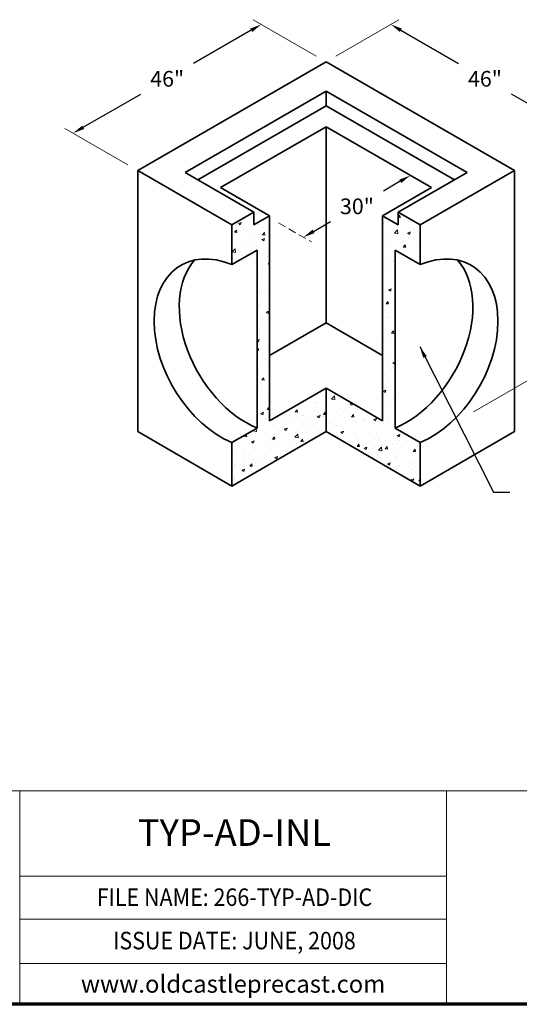
# Model space of a CAD drawing. Extents: x 3954 to 4362, y 589 to 1133.
# Drawn here: x 4090 to 4218, y 589 to 840 of the extents above; entities that cross this region are included whole.
import ezdxf
from ezdxf.enums import TextEntityAlignment as Align

# ---------------------------------------------------------------- set-up
doc = ezdxf.new("R2010")
doc.units = 0
doc.header["$LTSCALE"] = 16
doc.header["$MEASUREMENT"] = 0
doc.linetypes.add('HIDDEN2', pattern=[0.1875, 0.125, -0.0625])
doc.layers.get('DEFPOINTS').update_dxf_attribs({"linetype": 'CONTINUOUS'})
for name, color, linetype, lineweight in [('BORDER', 116, 'CONTINUOUS', 70), ('Concrete-Hatching', 8, 'CONTINUOUS', 15), ('Concrete-Thick', 1, 'CONTINUOUS', 35), ('Dimensions', 7, 'CONTINUOUS', 15), ('TITLEBLOCK', 116, 'CONTINUOUS', 20), ('TXT-LDR', 7, 'CONTINUOUS', 20)]:
    doc.layers.add(name, color=color, linetype=linetype, lineweight=lineweight)
doc.styles.get("Standard").update_dxf_attribs({"font": 'romans.shx', "width": 0.8})
doc.styles.add('VIEWTITLES', font='ARIALBD.TTF')
doc.dimstyles.get("Standard").update_dxf_attribs({"dimtxt": 0.18, "dimasz": 0.18, "dimexe": 0.18, "dimexo": 0.0625, "dimgap": 0.09, "dimtad": 0, "dimtih": 1, "dimtoh": 1, "dimdec": 4, "dimzin": 0, "dimdsep": 46, "dimtxsty": 'Standard', "dimcen": 0.09, "dimadec": 0, "dimazin": 0, "dimtfac": 1, "dimtdec": 4, "dimtofl": 0, "dimtmove": 0, "dimatfit": 3, "dimfxl": 0, "dimtolj": 1, "dimtzin": 0, "dimarcsym": 0})

# ---------------------------------------------------------------- blocks, each defined once
blk = doc.blocks.new('HNCATTB')
at = {"layer": 'BORDER'}
blk.add_line((7.5, 0), (0, 0), dxfattribs=at)
at = {"layer": 'TITLEBLOCK'}
for p, q in [((7.5, 1), (0, 1)), ((2.5, 1), (2.5, 0)), ((4.5, 1), (4.5, 0)), ((4.5, 0.6), (2.5, 0.6)), ((4.5, 0.3988), (2.5, 0.3988)), ((4.5, 0.1908), (2.5, 0.1908))]:
    blk.add_line(p, q, dxfattribs=at)
at = {"layer": 'TXT-LDR', "style": 'VIEWTITLES'}
blk.add_text('www.oldcastleprecast.com', height=0.082, dxfattribs=at).set_placement((3.5, 0.0544), align=Align.CENTER)
for tag, p in [('PRODUCT', (6.0062, 0.7574)), ('MODELNAME', (3.5062, 0.7418)), ('STANDARDDRAWING', (6.0062, 0.5074))]:
    blk.add_attdef(tag, text='', height=0.125, dxfattribs=at).set_placement(p, align=Align.CENTER)
at = {"layer": 'TXT-LDR', "width": 0.9}
for tag, p in [('FILENAME', (3.5062, 0.4605)), ('ISSUEDATE', (3.5062, 0.2574))]:
    blk.add_attdef(tag, text='', height=0.082, dxfattribs=at).set_placement(p, align=Align.CENTER)
at = {"layer": 'TXT-LDR', "style": 'VIEWTITLES'}
blk.add_attdef('2001', (5.7719, 0.0332), '', height=0.082, dxfattribs=at)
blk = doc.blocks.new('*D4')
at = {"layer": 'DEFPOINTS', "color": 0}
for p in [(4190.07, 800.1), (4162.79, 784.35), (4162.79, 784.35)]:
    blk.add_point(p, dxfattribs=at)
at = {"layer": 'Dimensions', "color": 0, "lineweight": -2}
for p, q in [((4187.47, 798.6), (4183.16, 796.12)), ((4165.38, 785.85), (4169.69, 788.34))]:
    blk.add_line(p, q, dxfattribs=at)
at = {"layer": 'Dimensions', "color": 0}
for points in [[(4187.22, 799.04), (4187.72, 798.17), (4190.07, 800.1)], [(4165.13, 786.29), (4165.63, 785.42), (4162.79, 784.35)]]:
    blk.add_solid(points, dxfattribs=at)
at = {"layer": 'Dimensions', "color": 0, "insert": (4176.43, 792.23), "char_height": 4, "attachment_point": 5}
blk.add_mtext('\\A1;{30"}', dxfattribs=at)
blk = doc.blocks.new('*D5')
at = {"layer": 'DEFPOINTS', "color": 0}
for p in [(4152.07, 838.57), (4104.07, 810.86), (4104.07, 810.86)]:
    blk.add_point(p, dxfattribs=at)
at = {"layer": 'Dimensions', "color": 0, "lineweight": -2}
for p, q in [((4149.48, 837.07), (4134.81, 828.6)), ((4106.67, 812.36), (4121.34, 820.83))]:
    blk.add_line(p, q, dxfattribs=at)
at = {"layer": 'Dimensions', "color": 0}
for points in [[(4149.23, 837.51), (4149.73, 836.64), (4152.07, 838.57)], [(4106.42, 812.79), (4106.92, 811.93), (4104.07, 810.86)]]:
    blk.add_solid(points, dxfattribs=at)
at = {"layer": 'Dimensions', "color": 0, "insert": (4128.07, 824.72), "char_height": 4, "attachment_point": 5}
blk.add_mtext('\\A1;46"', dxfattribs=at)
blk = doc.blocks.new('*D8')
at = {"layer": 'DEFPOINTS', "color": 0}
for p in [(4185.06, 838.57), (4185.06, 838.57), (4233.06, 810.86)]:
    blk.add_point(p, dxfattribs=at)
at = {"layer": 'Dimensions', "color": 0, "lineweight": -2}
for p, q in [((4187.65, 837.07), (4202.32, 828.6)), ((4230.46, 812.36), (4215.79, 820.83))]:
    blk.add_line(p, q, dxfattribs=at)
at = {"layer": 'Dimensions', "color": 0}
for points in [[(4187.9, 837.51), (4187.4, 836.64), (4185.06, 838.57)], [(4230.71, 812.79), (4230.21, 811.93), (4233.06, 810.86)]]:
    blk.add_solid(points, dxfattribs=at)
at = {"layer": 'Dimensions', "color": 0, "insert": (4209.06, 824.72), "char_height": 4, "attachment_point": 5}
blk.add_mtext('\\A1;46"', dxfattribs=at)

msp = doc.modelspace()

# ---------------------------------------------------------------- hatches: boundary and pattern name
at = {"layer": 'Concrete-Hatching'}
h = msp.add_hatch(dxfattribs=at)
h.set_pattern_fill('AR-CONC', color=256, style=0)
h.set_pattern_definition([(50, (-12, 24.4295), (7.172602, -0.627521), [0.75, -8.25]), (355, (-12, 24.4295), (-1.387513, 7.521921), [0.6, -6.6]), (100.4514, (-11.402, 24.377), (5.785094, 6.894395), [0.637402, -7.011421]), (46.1842, (-12, 26.4295), (10.67241, -1.65519), [1.125, -12.375]), (96.6356, (-11.111, 26.292), (9.346627, 9.741179), [0.956103, -10.51713]), (351.1842, (-12, 26.43), (9.34662, 9.741186), [0.9, -9.9]), (21, (-11, 25.9295), (5.9690705, -4.026189), [0.75, -8.25]), (326, (-11, 25.9295), (2.433153, 7.2515), [0.6, -6.6]), (71.4514, (-10.5026, 25.594), (8.402226, 3.225305), [0.637402, -7.011421]), (37.5, (-12, 24.4295), (0.1215986, 3.3289385), [0, -6.52, 0, -6.7, 0, -6.625]), (7.5, (-12, 24.4295), (2.6306954, 3.944117), [0, -3.82, 0, -6.37, 0, -2.525]), (327.5, (-14.23, 24.4295), (5.3382244, -0.2255487), [0, -2.5, 0, -7.8, 0, -10.35]), (317.5, (-15.23, 24.4295), (5.8318617, 1.00105), [0, -3.25, 0, -5.18, 0, -7.35])])
h.paths.add_polyline_path([(4168.5648, 734.82941), (4168.5648, 745.91453), (4154.1648, 737.60069), (4154.1648, 789.79315), (4150.1648, 787.48375), (4150.1648, 790.71691), (4144.5648, 787.48375), (4144.5648, 777.37865), (4150.9648, 781.07369), (4150.9648, 735.75317), (4144.5648, 732.05813), (4144.5648, 720.973)])
h.paths.add_polyline_path([(4182.9648, 737.60069), (4168.5648, 745.91453), (4168.5648, 734.82941), (4192.5648, 720.973), (4192.5648, 732.05813), (4186.1648, 735.75317), (4186.1648, 781.07369), (4192.5648, 777.37865), (4192.5648, 787.48375), (4186.9648, 790.71691), (4186.9648, 787.48375), (4182.9648, 789.79315)])

# ---------------------------------------------------------------- linework, layer by layer
at = {"layer": 'Concrete-Thick'}
for p, q in [((4168.5648, 829.05297), (4120.5648, 801.34016)), ((4216.5648, 801.34016), (4168.5648, 829.05297)), ((4132.63112, 800.83999), (4168.5648, 821.5863)), ((4204.49848, 800.83999), (4168.5648, 821.5863)), ((4168.5648, 821.5863), (4168.5648, 817.85297)), ((4135.86428, 798.97332), (4168.5648, 817.85297)), ((4201.26531, 798.97332), (4168.5648, 817.85297)), ((4141.68309, 796.99947), (4168.5648, 812.51964)), ((4195.44651, 796.99947), (4168.5648, 812.51964)), ((4168.5648, 812.51964), (4168.5648, 762.54222)), ((4144.5648, 787.48375), (4120.5648, 801.34016)), ((4120.5648, 801.34016), (4120.5648, 734.82941)), ((4150.1648, 790.71691), (4132.63112, 800.83999)), ((4186.9648, 790.71691), (4204.49848, 800.83999)), ((4192.5648, 787.48375), (4216.5648, 801.34016)), ((4216.5648, 734.82941), (4216.5648, 801.34016)), ((4154.1648, 789.79315), (4141.68309, 796.99947)), ((4182.9648, 789.79315), (4195.44651, 796.99947)), ((4144.5648, 787.48375), (4150.1648, 790.71691)), ((4150.1648, 790.71691), (4150.1648, 787.48375)), ((4192.5648, 787.48375), (4186.9648, 790.71691)), ((4186.9648, 790.71691), (4186.9648, 787.48375)), ((4150.1648, 787.48375), (4154.1648, 789.79315)), ((4154.1648, 789.79315), (4154.1648, 737.60069)), ((4182.9648, 789.79315), (4182.9648, 737.60069)), ((4186.9648, 787.48375), (4182.9648, 789.79315)), ((4144.5648, 787.48375), (4144.5648, 777.37865)), ((4192.5648, 787.48375), (4192.5648, 777.37865)), ((4144.5648, 777.37865), (4150.9648, 781.07369)), ((4150.9648, 781.07369), (4150.9648, 735.75317)), ((4192.5648, 777.37865), (4186.1648, 781.07369)), ((4186.1648, 781.07369), (4186.1648, 735.75317)), ((4154.1648, 754.22838), (4168.5648, 762.54222)), ((4182.9648, 754.22838), (4168.5648, 762.54222)), ((4154.1648, 737.60069), (4168.5648, 745.91453)), ((4182.9648, 737.60069), (4168.5648, 745.91453)), ((4168.5648, 745.91453), (4168.5648, 734.82941)), ((4144.5648, 732.05813), (4150.9648, 735.75317)), ((4192.5648, 732.05813), (4186.1648, 735.75317)), ((4120.5648, 734.82941), (4144.5648, 720.973)), ((4144.5648, 720.973), (4168.5648, 734.82941)), ((4168.5648, 734.82941), (4192.5648, 720.973)), ((4192.5648, 720.973), (4216.5648, 734.82941)), ((4144.5648, 732.05813), (4144.5648, 720.973)), ((4192.5648, 732.05813), (4192.5648, 720.973))]:
    msp.add_line(p, q, dxfattribs=at)
at = {"layer": 'Concrete-Thick', "extrusion": (0, 0, -1)}
for centre, end_param in [((4144.5648, 754.71839), 0.715222509), ((4150.9648, 758.41343), -0.215533059)]:
    msp.add_ellipse(centre, major_axis=(-12.99717, 22.51176), ratio=0.664651943, start_param=-2.426370144, end_param=end_param, dxfattribs=at)
at = {"layer": 'Concrete-Thick'}
for centre, end_param in [((4192.5648, 754.71839), 0.715222509), ((4186.1648, 758.41343), -0.215533059)]:
    msp.add_ellipse(centre, major_axis=(12.99717, 22.51176), ratio=0.664651943, start_param=-2.426370144, end_param=end_param, dxfattribs=at)
at = {"layer": 'Dimensions'}
for p, q in [((4166.05583, 830.50153), (4149.99604, 839.77365)), ((4171.07377, 830.50153), (4187.13355, 839.77365)), ((4118.05583, 802.78871), (4101.99604, 812.06083)), ((4206.15823, 739.9063), (4235.39197, 756.7844))]:
    msp.add_line(p, q, dxfattribs=at)
at = {"layer": 'Dimensions', "linetype": 'HIDDEN2'}
msp.add_line((4156.45294, 788.01022), (4164.82009, 783.17944), dxfattribs=at)

# ---------------------------------------------------------------- block references
at = {"layer": 'TXT-LDR'}
ref = msp.add_blockref('HNCATTB', (3954.47304, 588.9544), dxfattribs=dict(at, xscale=54.40000000000009, yscale=54.39999999999998, zscale=54.39999999999999))
ref.add_attrib('MODELNAME', 'TYP-AD-INL', dxfattribs={"height": 6.8, "style": 'VIEWTITLES'}).set_placement((4145.21178, 629.30706), align=Align.CENTER)
ref.add_attrib('FILENAME', 'FILE NAME: 266-TYP-AD-DIC', dxfattribs={"height": 4.4608, "width": 0.9}).set_placement((4145.21178, 614.00706), align=Align.CENTER)
ref.add_attrib('ISSUEDATE', 'ISSUE DATE: JUNE, 2008', dxfattribs={"height": 4.4608, "width": 0.9}).set_placement((4145.21178, 602.95706), align=Align.CENTER)

# ---------------------------------------------------------------- dimensions: what is measured, and where the dimension line sits
at = {"layer": 'Dimensions'}
for p1, p2, text, picture, middle in [((4152.07451, 838.57365), (4104.07451, 810.86083), '46"', '*D5', (4128.07451, 824.71724)), ((4233.05509, 810.86083), (4185.05509, 838.57365), '46"', '*D8', (4209.05509, 824.71724)), ((4190.06851, 800.10446), (4162.7868, 784.35336), '{30"}', '*D4', (4176.42765, 792.22891))]:
    dim = msp.add_aligned_dim(p1=p1, p2=p2, distance=0, text=text, dimstyle='Standard', override={"dimtxt": 4, "dimasz": 3, "dimexe": 3, "dimexo": 3, "dimgap": 3, "dimlunit": 4, "dimcen": 3, "dimfrac": 2}, dxfattribs=at)
    dim.commit()
    dim.dimension.update_dxf_attribs({"geometry": picture, "text_midpoint": middle})

# ---------------------------------------------------------------- leaders
at = {"layer": 'TXT-LDR'}
msp.add_leader([(4192.42629, 756.53072), (4211.25527, 719.40509), (4215.41219, 719.40509)], dimstyle='Standard', override={"dimtxt": 4.5, "dimasz": 3, "dimexe": 0.0625}, dxfattribs=at)

doc.saveas('drawing.dxf')
